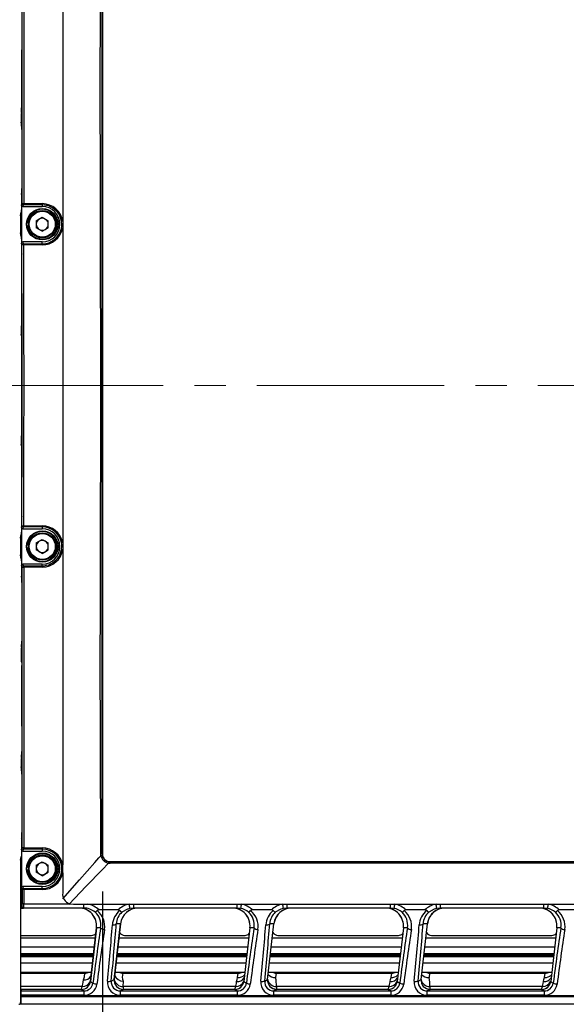
# Model space of a CAD drawing. Units: millimetres. Extents: x 5756 to 8134, y 2182 to 3864.
# Drawn here: x 6681 to 6820, y 2439 to 2690 of the extents above; entities that cross this region are included whole.
import ezdxf

# ---------------------------------------------------------------- set-up
doc = ezdxf.new("R2010")
doc.units = ezdxf.units.MM
doc.header["$LTSCALE"] = 2.5
doc.linetypes.add('CENTER2', pattern=[28.575, 19.05, -3.175, 3.175, -3.175])
doc.layers.add('1_Center', color=1, linetype='CENTER2', lineweight=18)
doc.layers.add('6_Dim', color=7, linetype='Continuous')
doc.layers.add('SOLID', color=7, linetype='Continuous')
doc.styles.get("Standard").update_dxf_attribs({"font": 'txt', "width": 0.95, "height": 14.6})
doc.dimstyles.new('ISO-25', dxfattribs={"dimtxt": 2.5, "dimasz": 2.5, "dimexe": 1.25, "dimexo": 2, "dimtad": 1, "dimdec": 4, "dimdsep": 46, "dimtxsty": 'Standard', "dimcen": 0, "dimadec": 3, "dimazin": 2, "dimtfac": 1, "dimtdec": 4, "dimtmove": 0, "dimatfit": 3, "dimfxl": 1, "dimarcsym": 0})

# ---------------------------------------------------------------- blocks, each defined once
blk = doc.blocks.new('*D158')
at = {"layer": '6_Dim', "color": 132, "lineweight": -2}
for p, q in [((6702.46, 2468.01), (6702.46, 2371.26)), ((6860.91, 2468.01), (6860.91, 2371.26)), ((6716.86, 2377.26), (6846.51, 2377.26))]:
    blk.add_line(p, q, dxfattribs=at)
at = {"layer": '6_Dim', "color": 132}
for points in [[(6716.86, 2379.66), (6716.86, 2374.86), (6702.46, 2377.26)], [(6846.51, 2379.66), (6846.51, 2374.86), (6860.91, 2377.26)]]:
    blk.add_solid(points, dxfattribs=at)
at = {"layer": 'Defpoints', "color": 0}
for p in [(6702.46, 2477.61), (6860.91, 2477.61), (6860.91, 2377.26)]:
    blk.add_point(p, dxfattribs=at)
at = {"layer": '6_Dim', "color": 0, "insert": (6781.59, 2388.13), "char_height": 14.6, "attachment_point": 5}
blk.add_mtext('158.5', dxfattribs=at)

msp = doc.modelspace()

# ---------------------------------------------------------------- linework, layer by layer
at = {"layer": '1_Center'}
msp.add_line((6313.136, 2596.806), (6972.33, 2596.806), dxfattribs=at)
at = {"layer": 'SOLID'}
for p, q in [((6702.457, 2716.006), (6702.457, 2477.606)), ((6681.92, 2666.209), (6681.786, 2665.806)), ((6681.786, 2665.806), (6681.786, 2663.806)), ((6681.922, 2663.397), (6681.786, 2663.806)), ((6681.873, 2644.139), (6681.873, 2641.483)), ((6681.934, 2645.358), (6681.889, 2645.135)), ((6681.926, 2642.607), (6682.006, 2643.007)), ((6681.926, 2642.607), (6681.926, 2633.006)), ((6682.305, 2642.708), (6682.225, 2642.306)), ((6682.225, 2642.306), (6687.186, 2642.306)), ((6682.505, 2643.043), (6687.186, 2643.043)), ((6682.505, 2643.043), (6682.505, 2642.725)), ((6687.186, 2642.725), (6682.505, 2642.725)), ((6687.186, 2643.043), (6687.186, 2642.725)), ((6687.186, 2642.725), (6687.186, 2642.306)), ((6681.686, 2639.96), (6681.686, 2635.653)), ((6685.651, 2638.693), (6687.186, 2639.579)), ((6685.651, 2638.693), (6685.651, 2636.92)), ((6687.186, 2639.579), (6688.722, 2638.693)), ((6688.722, 2636.92), (6688.722, 2638.693)), ((6683.697, 2638.081), (6683.398, 2638.104)), ((6683.697, 2637.532), (6683.398, 2637.508)), ((6687.186, 2636.033), (6685.651, 2636.92)), ((6687.186, 2636.033), (6688.722, 2636.92)), ((6692.386, 2637.079), (6692.323, 2636.714)), ((6692.386, 2636.714), (6692.323, 2636.714)), ((6692.386, 2637.079), (6692.386, 2636.714)), ((6681.873, 2634.129), (6681.873, 2631.474)), ((6682.225, 2633.306), (6682.318, 2632.84)), ((6687.186, 2633.306), (6682.225, 2633.306)), ((6687.186, 2632.823), (6687.186, 2633.306)), ((6682.018, 2632.541), (6681.926, 2633.006)), ((6682.518, 2632.544), (6682.518, 2632.823)), ((6682.518, 2632.823), (6687.186, 2632.823)), ((6687.186, 2632.544), (6682.518, 2632.544)), ((6687.186, 2632.544), (6687.186, 2632.823)), ((6681.889, 2630.477), (6681.955, 2630.149)), ((6681.966, 2612.346), (6681.786, 2611.806)), ((6681.786, 2611.806), (6681.786, 2609.806)), ((6681.969, 2609.258), (6681.786, 2609.806)), ((6681.969, 2584.355), (6681.786, 2583.806)), ((6681.786, 2583.806), (6681.786, 2581.806)), ((6681.966, 2581.266), (6681.786, 2581.806)), ((6681.955, 2563.464), (6681.889, 2563.135)), ((6681.873, 2562.139), (6681.873, 2559.483)), ((6681.926, 2560.607), (6682.018, 2561.071)), ((6682.318, 2560.772), (6682.225, 2560.306)), ((6682.518, 2561.068), (6687.186, 2561.068)), ((6682.518, 2561.068), (6682.518, 2560.79)), ((6687.186, 2560.79), (6682.518, 2560.79)), ((6687.186, 2561.068), (6687.186, 2560.79)), ((6687.186, 2560.79), (6687.186, 2560.306)), ((6681.926, 2560.607), (6681.926, 2551.006)), ((6682.225, 2560.306), (6687.186, 2560.306)), ((6681.686, 2557.96), (6681.686, 2553.653)), ((6683.697, 2556.081), (6683.398, 2556.104)), ((6685.651, 2556.693), (6687.186, 2557.579)), ((6685.651, 2556.693), (6685.651, 2554.92)), ((6687.186, 2557.579), (6688.722, 2556.693)), ((6688.722, 2554.92), (6688.722, 2556.693)), ((6692.386, 2556.898), (6692.323, 2556.898)), ((6692.323, 2556.898), (6692.386, 2556.534)), ((6692.386, 2556.898), (6692.386, 2556.534)), ((6683.697, 2555.532), (6683.398, 2555.508)), ((6687.186, 2554.033), (6685.651, 2554.92)), ((6687.186, 2554.033), (6688.722, 2554.92)), ((6681.873, 2552.129), (6681.873, 2549.474)), ((6682.006, 2550.606), (6681.926, 2551.006)), ((6682.225, 2551.306), (6682.305, 2550.904)), ((6687.186, 2551.306), (6682.225, 2551.306)), ((6682.505, 2550.57), (6682.505, 2550.887)), ((6682.505, 2550.887), (6687.186, 2550.887)), ((6687.186, 2550.887), (6687.186, 2551.306)), ((6687.186, 2550.57), (6687.186, 2550.887)), ((6681.889, 2548.477), (6681.934, 2548.254)), ((6687.186, 2550.57), (6682.505, 2550.57)), ((6681.922, 2530.215), (6681.786, 2529.806)), ((6681.786, 2529.806), (6681.786, 2527.806)), ((6681.919, 2527.806), (6681.786, 2527.806)), ((6681.923, 2502.131), (6681.786, 2501.721)), ((6681.786, 2501.721), (6681.786, 2499.721)), ((6681.926, 2499.3), (6681.786, 2499.721)), ((6681.941, 2481.396), (6681.889, 2481.135)), ((6681.873, 2480.139), (6681.873, 2475.275)), ((6681.926, 2478.607), (6682.014, 2479.049)), ((6681.926, 2478.607), (6681.926, 2469.006)), ((6682.314, 2478.751), (6682.225, 2478.306)), ((6682.225, 2478.306), (6687.186, 2478.306)), ((6682.514, 2479.089), (6687.186, 2479.089)), ((6682.514, 2479.089), (6682.514, 2478.768)), ((6687.186, 2478.768), (6682.514, 2478.768)), ((6687.186, 2479.089), (6687.186, 2478.768)), ((6687.186, 2478.768), (6687.186, 2478.306)), ((6681.686, 2475.96), (6681.686, 2439.806)), ((6685.651, 2474.693), (6687.186, 2475.579)), ((6687.186, 2475.579), (6688.722, 2474.693)), ((6702.085, 2477.157), (6702.042, 2477.609)), ((6702.347, 2477.606), (6702.38, 2477.241)), ((6702.347, 2477.606), (6702.457, 2477.606)), ((6704.096, 2475.529), (6704.457, 2475.497)), ((6704.457, 2475.606), (6704.457, 2475.497)), ((6704.457, 2475.606), (6858.915, 2475.606)), ((6704.457, 2475.19), (6704.457, 2475.497)), ((6704.457, 2475.497), (6858.915, 2475.497)), ((6681.686, 2474.05), (6681.686, 2463.806)), ((6683.697, 2474.081), (6683.398, 2474.104)), ((6683.697, 2473.532), (6683.398, 2473.508)), ((6685.651, 2474.693), (6685.651, 2472.92)), ((6688.722, 2472.92), (6688.722, 2474.693)), ((6858.915, 2475.19), (6704.457, 2475.19)), ((6681.873, 2472.337), (6681.873, 2468.017)), ((6687.186, 2472.033), (6685.651, 2472.92)), ((6687.186, 2472.033), (6688.722, 2472.92)), ((6692.386, 2472.779), (6692.386, 2467.637)), ((6682.03, 2468.483), (6681.926, 2469.006)), ((6682.225, 2469.306), (6682.33, 2468.782)), ((6687.186, 2469.306), (6682.225, 2469.306)), ((6682.53, 2468.494), (6682.53, 2468.764)), ((6682.53, 2468.764), (6687.186, 2468.764)), ((6687.186, 2468.494), (6682.53, 2468.494)), ((6687.186, 2468.764), (6687.186, 2469.306)), ((6687.186, 2468.494), (6687.186, 2468.764)), ((6681.857, 2467.019), (6681.786, 2466.806)), ((6681.786, 2466.806), (6681.786, 2464.306)), ((6681.686, 2463.806), (6682.286, 2463.806)), ((6681.786, 2464.306), (6682.028, 2464.306)), ((6682.528, 2463.806), (6682.286, 2463.806)), ((6697.699, 2463.806), (6682.528, 2463.806)), ((6682.536, 2464.91), (6694.173, 2464.91)), ((6694.173, 2464.91), (6695.103, 2464.818)), ((6695.103, 2464.818), (6697.699, 2464.818)), ((6697.699, 2464.818), (6697.699, 2463.806)), ((6698.769, 2464.806), (6709.284, 2464.806)), ((6706.439, 2463.306), (6701.614, 2463.306)), ((6709.284, 2464.806), (6710.354, 2464.806)), ((6710.354, 2463.806), (6709.477, 2463.721)), ((6710.354, 2464.806), (6736.699, 2464.806)), ((6710.354, 2464.806), (6710.354, 2463.806)), ((6736.699, 2463.806), (6710.354, 2463.806)), ((6736.699, 2464.806), (6737.769, 2464.806)), ((6736.699, 2463.806), (6736.699, 2464.806)), ((6737.576, 2463.721), (6736.699, 2463.806)), ((6737.769, 2464.806), (6748.284, 2464.806)), ((6745.439, 2463.306), (6740.614, 2463.306)), ((6748.284, 2464.806), (6749.354, 2464.806)), ((6749.354, 2463.806), (6748.477, 2463.721)), ((6749.354, 2464.806), (6775.699, 2464.806)), ((6749.354, 2464.806), (6749.354, 2463.806)), ((6775.699, 2463.806), (6749.354, 2463.806)), ((6775.699, 2464.806), (6776.769, 2464.806)), ((6775.699, 2463.806), (6775.699, 2464.806)), ((6776.576, 2463.721), (6775.699, 2463.806)), ((6776.769, 2464.806), (6787.284, 2464.806)), ((6784.439, 2463.306), (6779.614, 2463.306)), ((6787.284, 2464.806), (6788.354, 2464.806)), ((6788.354, 2463.806), (6787.477, 2463.721)), ((6788.354, 2464.806), (6814.699, 2464.806)), ((6788.354, 2464.806), (6788.354, 2463.806)), ((6814.699, 2463.806), (6788.354, 2463.806)), ((6814.699, 2464.806), (6815.769, 2464.806)), ((6814.699, 2463.806), (6814.699, 2464.806)), ((6815.576, 2463.721), (6814.699, 2463.806)), ((6815.769, 2464.806), (6826.284, 2464.806)), ((6823.439, 2463.306), (6818.614, 2463.306)), ((6700.969, 2458.802), (6699.422, 2445.141)), ((6699.424, 2445.16), (6700.963, 2458.744)), ((6702.013, 2458.802), (6700.969, 2458.802)), ((6705.48, 2445.657), (6707.084, 2459.811)), ((6707.078, 2459.757), (6705.483, 2445.677)), ((6707.084, 2459.811), (6705.995, 2459.811)), ((6739.969, 2458.802), (6738.422, 2445.141)), ((6739.918, 2460.094), (6739.928, 2460.094)), ((6741.013, 2458.802), (6739.969, 2458.802)), ((6744.48, 2445.657), (6746.084, 2459.811)), ((6746.084, 2459.811), (6744.995, 2459.811)), ((6746.128, 2460.094), (6746.078, 2459.764)), ((6746.125, 2460.094), (6746.128, 2460.094)), ((6778.969, 2458.802), (6777.422, 2445.141)), ((6778.918, 2460.094), (6778.928, 2460.094)), ((6780.013, 2458.802), (6778.969, 2458.802)), ((6783.48, 2445.657), (6785.084, 2459.811)), ((6785.084, 2459.811), (6783.995, 2459.811)), ((6785.128, 2460.094), (6785.078, 2459.764)), ((6785.125, 2460.094), (6785.128, 2460.094)), ((6817.969, 2458.802), (6816.422, 2445.141)), ((6817.918, 2460.094), (6817.928, 2460.094)), ((6819.013, 2458.802), (6817.969, 2458.802)), ((6681.686, 2456.852), (6699.73, 2456.852)), ((6700.664, 2456.106), (6681.686, 2456.106)), ((6739.664, 2456.106), (6706.664, 2456.106)), ((6708.107, 2456.852), (6738.73, 2456.852)), ((6778.664, 2456.106), (6745.664, 2456.106)), ((6747.107, 2456.852), (6777.73, 2456.852)), ((6817.664, 2456.106), (6784.664, 2456.106)), ((6786.107, 2456.852), (6816.73, 2456.852)), ((6700.405, 2453.819), (6681.686, 2453.819)), ((6739.405, 2453.819), (6706.405, 2453.819)), ((6778.405, 2453.819), (6745.405, 2453.819)), ((6817.405, 2453.819), (6784.405, 2453.819)), ((6700.213, 2452.124), (6681.686, 2452.124)), ((6681.686, 2452.092), (6700.209, 2452.092)), ((6700.181, 2451.838), (6681.686, 2451.838)), ((6681.686, 2451.774), (6700.173, 2451.774)), ((6700.145, 2451.52), (6681.686, 2451.52)), ((6681.686, 2451.488), (6700.141, 2451.488)), ((6706.141, 2451.488), (6739.141, 2451.488)), ((6739.145, 2451.52), (6706.145, 2451.52)), ((6706.173, 2451.774), (6739.173, 2451.774)), ((6739.181, 2451.838), (6706.181, 2451.838)), ((6706.209, 2452.092), (6739.209, 2452.092)), ((6739.213, 2452.124), (6706.213, 2452.124)), ((6745.141, 2451.488), (6778.141, 2451.488)), ((6778.145, 2451.52), (6745.145, 2451.52)), ((6745.173, 2451.774), (6778.173, 2451.774)), ((6778.181, 2451.838), (6745.181, 2451.838)), ((6745.209, 2452.092), (6778.209, 2452.092)), ((6778.213, 2452.124), (6745.213, 2452.124)), ((6784.141, 2451.488), (6817.141, 2451.488)), ((6817.145, 2451.52), (6784.145, 2451.52)), ((6784.173, 2451.774), (6817.173, 2451.774)), ((6817.181, 2451.838), (6784.181, 2451.838)), ((6784.209, 2452.092), (6817.209, 2452.092)), ((6817.213, 2452.124), (6784.213, 2452.124)), ((6699.949, 2449.794), (6681.686, 2449.794)), ((6738.949, 2449.794), (6705.949, 2449.794)), ((6777.949, 2449.794), (6744.949, 2449.794)), ((6816.949, 2449.794), (6783.949, 2449.794)), ((6681.686, 2447.506), (6699.69, 2447.506)), ((6681.686, 2447.234), (6698.003, 2447.234)), ((6698.003, 2447.234), (6698.007, 2447.506)), ((6704.719, 2445.232), (6705.48, 2445.657)), ((6705.69, 2447.506), (6738.69, 2447.506)), ((6707.746, 2447.506), (6707.642, 2447.234)), ((6707.642, 2447.234), (6737.003, 2447.234)), ((6736.843, 2446.119), (6737.003, 2447.234)), ((6737.003, 2447.234), (6737.007, 2447.506)), ((6743.719, 2445.232), (6744.48, 2445.657)), ((6744.69, 2447.506), (6777.69, 2447.506)), ((6746.746, 2447.506), (6746.642, 2447.234)), ((6746.642, 2447.234), (6776.003, 2447.234)), ((6775.843, 2446.119), (6776.003, 2447.234)), ((6776.003, 2447.234), (6776.007, 2447.506)), ((6782.719, 2445.232), (6783.48, 2445.657)), ((6783.69, 2447.506), (6816.69, 2447.506)), ((6785.746, 2447.506), (6785.642, 2447.234)), ((6785.642, 2447.234), (6815.003, 2447.234)), ((6814.843, 2446.119), (6815.003, 2447.234)), ((6815.003, 2447.234), (6815.007, 2447.506)), ((6697.359, 2443.828), (6681.686, 2443.828)), ((6681.686, 2443.106), (6681.686, 2439.306)), ((6697.132, 2443.106), (6681.686, 2443.106)), ((6697.139, 2443.106), (6681.786, 2443.106)), ((6681.786, 2443.106), (6681.786, 2442.709)), ((6697.132, 2443.106), (6697.359, 2443.828)), ((6697.762, 2442.709), (6697.139, 2443.106)), ((6699.422, 2445.141), (6700.077, 2444.723)), ((6707.765, 2443.106), (6707.051, 2442.709)), ((6707.706, 2443.828), (6707.77, 2443.106)), ((6736.359, 2443.828), (6707.706, 2443.828)), ((6736.139, 2443.106), (6707.765, 2443.106)), ((6736.132, 2443.106), (6707.77, 2443.106)), ((6736.132, 2443.106), (6736.359, 2443.828)), ((6736.762, 2442.709), (6736.139, 2443.106)), ((6737.944, 2443.979), (6737.936, 2443.979)), ((6738.422, 2445.141), (6739.077, 2444.723)), ((6746.765, 2443.106), (6746.052, 2442.709)), ((6775.359, 2443.828), (6746.705, 2443.828)), ((6775.132, 2443.106), (6746.738, 2443.106)), ((6775.139, 2443.106), (6746.765, 2443.106)), ((6775.132, 2443.106), (6775.359, 2443.828)), ((6775.762, 2442.709), (6775.139, 2443.106)), ((6776.944, 2443.979), (6776.936, 2443.979)), ((6777.422, 2445.141), (6778.077, 2444.723)), ((6785.765, 2443.106), (6785.051, 2442.709)), ((6814.359, 2443.828), (6785.705, 2443.828)), ((6814.132, 2443.106), (6785.738, 2443.106)), ((6814.139, 2443.106), (6785.765, 2443.106)), ((6814.132, 2443.106), (6814.359, 2443.828)), ((6814.762, 2442.709), (6814.139, 2443.106)), ((6815.944, 2443.979), (6815.936, 2443.979)), ((6816.422, 2445.141), (6817.077, 2444.723)), ((6681.786, 2442.709), (6697.762, 2442.709)), ((6681.786, 2441.61), (6681.786, 2442.709)), ((6697.762, 2441.61), (6681.786, 2441.61)), ((6681.786, 2441.583), (6681.786, 2441.61)), ((6681.786, 2441.583), (6881.586, 2441.583)), ((6681.786, 2441.182), (6681.786, 2441.583)), ((6881.586, 2441.182), (6681.786, 2441.182)), ((6681.786, 2439.306), (6681.786, 2441.182)), ((6697.762, 2442.709), (6697.762, 2441.61)), ((6707.051, 2441.61), (6707.051, 2442.709)), ((6707.051, 2442.709), (6736.762, 2442.709)), ((6736.762, 2441.61), (6707.051, 2441.61)), ((6736.762, 2442.709), (6736.762, 2441.61)), ((6746.052, 2441.61), (6746.052, 2442.709)), ((6746.052, 2442.709), (6775.762, 2442.709)), ((6775.762, 2441.61), (6746.052, 2441.61)), ((6775.762, 2442.709), (6775.762, 2441.61)), ((6785.051, 2441.61), (6785.051, 2442.709)), ((6785.051, 2442.709), (6814.762, 2442.709)), ((6814.762, 2441.61), (6785.051, 2441.61)), ((6814.762, 2442.709), (6814.762, 2441.61)), ((6881.686, 2439.306), (6681.686, 2439.306)), ((6881.586, 2439.306), (6681.786, 2439.306))]:
    msp.add_line(p, q, dxfattribs=at)
at = {"layer": 'SOLID', "flags": 128}
for points in [[(6692.386, 2718.807), (6692.386, 2713.463), (6692.386, 2698.086), (6692.386, 2682.688), (6692.386, 2667.284), (6692.386, 2651.995), (6692.386, 2638.51)], [(6702.042, 2477.609), (6701.954, 2505.692), (6701.937, 2527.829), (6701.948, 2538.898), (6702.005, 2561.035), (6702.052, 2583.175), (6702.056, 2605.315), (6702.02, 2627.454), (6701.957, 2649.592), (6701.937, 2671.729), (6701.967, 2693.867), (6702.042, 2716.004)], [(6702.347, 2716.006), (6702.355, 2693.868), (6702.359, 2671.73), (6702.357, 2649.591), (6702.35, 2627.453), (6702.346, 2605.314), (6702.346, 2583.176), (6702.351, 2561.037), (6702.357, 2538.899), (6702.359, 2527.83), (6702.357, 2505.691), (6702.347, 2477.606)], [(6681.686, 2639.96), (6681.738, 2640.513), (6681.832, 2640.883)], [(6692.386, 2638.51), (6692.393, 2637.912), (6692.386, 2637.079)], [(6692.386, 2636.714), (6692.386, 2621.338), (6692.386, 2605.942), (6692.386, 2590.538), (6692.386, 2573.715), (6692.386, 2556.898)], [(6681.848, 2634.679), (6681.738, 2635.1), (6681.686, 2635.653)], [(6681.686, 2557.96), (6681.738, 2558.513), (6681.832, 2558.883)], [(6692.386, 2556.534), (6692.393, 2555.936), (6692.386, 2555.102)], [(6681.848, 2552.679), (6681.738, 2553.1), (6681.686, 2553.653)], [(6692.386, 2555.102), (6692.386, 2541.522), (6692.387, 2526.124), (6692.388, 2510.72), (6692.388, 2495.322), (6692.387, 2480.054), (6692.386, 2474.804)], [(6681.686, 2475.96), (6681.738, 2476.513), (6681.873, 2477.003)], [(6692.386, 2466.15), (6696.632, 2470.983), (6700.513, 2475.377), (6701.573, 2476.577), (6702.035, 2477.099), (6702.085, 2477.157)], [(6704.01, 2475.23), (6702.404, 2473.563), (6698.366, 2469.35), (6693.897, 2464.687)], [(6697.699, 2464.818), (6698.699, 2464.807), (6698.769, 2464.806)], [(6706.905, 2463.156), (6707.109, 2462.95), (6707.273, 2462.807), (6707.384, 2462.739), (6707.412, 2462.736), (6707.413, 2462.736)], [(6709.477, 2463.721), (6708.848, 2463.551), (6707.413, 2462.736)], [(6745.905, 2463.156), (6746.109, 2462.95), (6746.273, 2462.807), (6746.384, 2462.739), (6746.412, 2462.736), (6746.413, 2462.736)], [(6748.477, 2463.721), (6747.848, 2463.551), (6746.413, 2462.736)], [(6784.905, 2463.156), (6785.109, 2462.95), (6785.273, 2462.807), (6785.384, 2462.739), (6785.412, 2462.736), (6785.413, 2462.736)], [(6787.477, 2463.721), (6786.848, 2463.551), (6785.413, 2462.736)], [(6697.658, 2445.508), (6697.902, 2446.299), (6698.003, 2447.234)], [(6736.591, 2445.068), (6736.705, 2445.646), (6736.843, 2446.119)], [(6746.642, 2447.234), (6746.626, 2447.196), (6746.507, 2446.093)], [(6775.591, 2445.068), (6775.705, 2445.646), (6775.843, 2446.119)], [(6785.642, 2447.234), (6785.626, 2447.196), (6785.507, 2446.093)], [(6814.591, 2445.068), (6814.705, 2445.646), (6814.843, 2446.119)], [(6746.738, 2443.106), (6745.979, 2443.236), (6745.39, 2443.562)], [(6746.705, 2443.828), (6746.728, 2443.428), (6746.738, 2443.106)], [(6785.738, 2443.106), (6784.979, 2443.236), (6784.39, 2443.562)], [(6785.705, 2443.828), (6785.728, 2443.428), (6785.738, 2443.106)]]:
    msp.add_lwpolyline(points, dxfattribs=at)
at = {"layer": 'SOLID'}
for centre, radius in [((6687.186, 2637.806), 4), ((6687.186, 2637.806), 3.5), ((6687.186, 2637.806), 3.3), ((6687.186, 2555.806), 4), ((6687.186, 2555.806), 3.5), ((6687.186, 2555.806), 3.3), ((6687.186, 2473.806), 4), ((6687.186, 2473.806), 3.5), ((6687.186, 2473.806), 3.3)]:
    msp.add_circle(centre, radius, dxfattribs=at)
for centre, radius, start, end in [((6578.444, 2640.934), 103.43, 358.93111, 0.30408), ((6682.406, 2640.938), 2.108, 87.28521, 100.94344), ((6682.305, 2643.008), 0.3, 180.20666, 270.0032), ((6682.457, 2642.112), 0.616, 85.5142, 104.27989), ((6687.186, 2637.806), 3.8, 184.5, 175.5), ((6687.186, 2637.794), 5.249, 7.84078, 90.0035), ((6687.184, 2637.773), 4.952, 348.13754, 89.98002), ((6687.186, 2637.806), 4.5, 270, 90), ((6703.449, 2637.806), 21.625, 176.82289, 183.17711), ((6687.186, 2637.806), 1.536, 120, 180), ((6687.186, 2637.806), 1.536, 60, 120), ((6687.186, 2637.806), 1.535, 0, 60), ((6579.355, 2634.684), 102.52, 359.68983, 1.07499), ((6687.186, 2637.806), 1.536, 180, 240), ((6687.186, 2637.806), 1.535, 240, 300), ((6687.187, 2637.772), 4.949, 269.99067, 348.14071), ((6687.186, 2637.793), 5.249, 270.00305, 348.13888), ((6687.186, 2637.806), 1.535, 300, 0), ((6692.008, 2635.526), 1.23, 75.15386, 88.92561), ((6682.318, 2632.54), 0.3, 89.99792, 179.79294), ((6682.392, 2610.748), 21.797, 89.66776, 90.98201), ((6682.47, 2633.427), 0.606, 255.51593, 274.57547), ((6682.439, 2591.209), 30.141, 269.19991, 270.15032), ((6682.318, 2561.072), 0.3, 180.20706, 270.00208), ((6682.471, 2560.177), 0.614, 85.54866, 104.35994), ((6687.186, 2555.819), 5.249, 11.86104, 89.99702), ((6687.187, 2555.84), 4.949, 11.85951, 90.00911), ((6578.446, 2558.934), 103.429, 358.9311, 0.30409), ((6687.186, 2555.806), 3.8, 184.5, 175.5), ((6687.186, 2555.806), 4.5, 270, 90), ((6703.449, 2555.806), 21.625, 176.82289, 183.17711), ((6687.186, 2555.806), 1.536, 120, 180), ((6687.186, 2555.806), 1.536, 180, 240), ((6687.186, 2555.806), 1.536, 60, 120), ((6687.185, 2555.839), 4.952, 270.01549, 11.86696), ((6687.186, 2555.806), 1.535, 0, 60), ((6687.186, 2555.806), 1.535, 300, 0), ((6692.008, 2558.087), 1.23, 271.07439, 284.84614), ((6579.355, 2552.684), 102.52, 359.68983, 1.07499), ((6687.186, 2555.806), 1.535, 240, 300), ((6687.186, 2555.818), 5.249, 269.99791, 352.15786), ((6682.305, 2550.604), 0.3, 89.9968, 179.79334), ((6682.365, 2552.105), 1.541, 256.52883, 275.24253), ((6682.457, 2551.493), 0.608, 255.59563, 274.61028), ((6682.414, 2477.191), 1.901, 86.99704, 102.15612), ((6682.314, 2479.051), 0.3, 180.20737, 270.00248), ((6682.466, 2478.154), 0.616, 85.52027, 104.27157), ((6687.186, 2473.792), 5.298, 11.02049, 90.0029), ((6687.184, 2473.766), 5.002, 270.01999, 89.98001), ((6687.186, 2473.806), 4.5, 270, 90), ((6687.186, 2473.806), 3.8, 184.5, 175.5), ((6702.075, 2461.248), 16.361, 89.04604, 90.11422), ((6701.912, 2478.323), 1.179, 278.464, 293.41418), ((6704.312, 2477.456), 2.246, 187.65653, 262.28683), ((6704.482, 2477.632), 2.138, 190.53994, 259.57441), ((6704.457, 2477.606), 2, 180, 270), ((6705.169, 2475.061), 1.171, 156.42127, 171.69283), ((6703.528, 2473.806), 21.705, 176.11956, 183.88044), ((6687.186, 2473.806), 1.536, 120, 180), ((6687.186, 2473.806), 1.536, 180, 240), ((6687.186, 2473.806), 1.536, 60, 120), ((6687.186, 2473.806), 1.535, 0, 60), ((6687.186, 2473.806), 1.535, 300, 0), ((6664.651, 2473.793), 27.754, 357.90501, 2.08741), ((6687.186, 2473.806), 1.536, 240, 300), ((6687.186, 2473.792), 5.298, 269.99788, 348.97157), ((6682.33, 2468.482), 0.3, 89.99609, 179.79406), ((6682.394, 2463.583), 4.914, 88.41798, 94.25221), ((6682.482, 2469.368), 0.605, 255.47712, 274.56898), ((6694.835, 2467.293), 2.473, 172.00567, 254.46045), ((6682.528, 2464.306), 0.5, 179.9947, 269.9956), ((6682.418, 2463.618), 1.297, 84.76155, 107.09933), ((6697.694, 2459.215), 4.591, 50.07978, 89.93974), ((6697.693, 2459.317), 5.594, 45.49405, 78.91041), ((6700.216, 2463.768), 1.115, 292.33148, 326.69658), ((6701.556, 2462.692), 0.617, 84.58714, 131.30983), ((6697.881, 2459.128), 5.186, 350.94216, 50.94687), ((6710.137, 2459.152), 5.146, 128.91436, 175.8444), ((6710.36, 2459.317), 5.594, 101.08959, 134.50595), ((6706.492, 2462.675), 0.633, 49.32166, 94.78138), ((6694.957, 2461.7), 14.66, 7.92367, 12.23209), ((6752.099, 2461.7), 14.663, 167.76827, 172.07597), ((6736.691, 2459.211), 4.596, 50.0861, 78.90342), ((6736.693, 2459.317), 5.594, 45.49414, 78.91035), ((6739.216, 2463.768), 1.115, 292.33182, 326.69624), ((6740.556, 2462.692), 0.617, 84.58714, 131.30969), ((6736.881, 2459.128), 5.186, 350.94216, 50.94687), ((6749.137, 2459.152), 5.146, 128.91401, 175.84465), ((6749.36, 2459.317), 5.594, 101.08984, 134.50567), ((6745.492, 2462.675), 0.633, 49.32247, 94.78096), ((6733.954, 2461.7), 14.663, 7.92423, 12.23191), ((6791.09, 2461.701), 14.654, 167.76722, 172.0774), ((6775.691, 2459.211), 4.596, 50.08668, 78.90276), ((6775.693, 2459.317), 5.594, 45.49394, 78.91055), ((6778.216, 2463.768), 1.115, 292.33255, 326.6951), ((6779.556, 2462.692), 0.617, 84.58652, 131.31058), ((6775.881, 2459.128), 5.186, 350.94208, 50.9468), ((6788.137, 2459.152), 5.146, 128.91413, 175.84472), ((6788.36, 2459.317), 5.594, 101.08962, 134.50601), ((6784.492, 2462.675), 0.633, 49.32154, 94.78136), ((6772.958, 2461.7), 14.659, 7.92362, 12.23252), ((6830.092, 2461.701), 14.656, 167.76707, 172.07678), ((6814.691, 2459.211), 4.596, 50.08653, 78.90291), ((6814.693, 2459.317), 5.594, 45.49399, 78.91038), ((6817.216, 2463.768), 1.115, 292.33012, 326.69835), ((6818.556, 2462.692), 0.617, 84.58898, 131.30758), ((6814.881, 2459.128), 5.186, 350.942, 50.94703), ((6697.753, 2459.522), 4.32, 350.39611, 48.06606), ((6710.24, 2459.559), 4.253, 131.66155, 176.60766), ((6736.753, 2459.522), 4.32, 350.3962, 48.06606), ((6749.24, 2459.559), 4.253, 131.66193, 176.60722), ((6775.753, 2459.522), 4.32, 350.39626, 48.0659), ((6788.24, 2459.559), 4.253, 131.66186, 176.60753), ((6814.753, 2459.522), 4.32, 350.39634, 48.06602), ((6702.953, 2459.456), 1.145, 214.81426, 272.48199), ((6705.249, 2460.534), 1.039, 256.39964, 315.86303), ((6741.953, 2459.456), 1.145, 214.81384, 272.48224), ((6744.249, 2460.534), 1.039, 256.39957, 315.86316), ((6780.953, 2459.456), 1.145, 214.81457, 272.48151), ((6783.249, 2460.534), 1.039, 256.39979, 315.86294), ((6819.953, 2459.456), 1.145, 214.81387, 272.48186), ((6697.732, 2447.787), 2.281, 268.13637, 323.60246), ((6697.993, 2449.779), 2.545, 270.22631, 296.72748), ((6707.701, 2446.124), 2.295, 193.87451, 270.14243), ((6707.725, 2447.526), 2.311, 202.59321, 270.4158), ((6707.899, 2449.854), 2.632, 243.1113, 264.37799), ((6710.586, 2446.369), 3.069, 163.61951, 202.06799), ((6736.65, 2447.347), 2.28, 268.52361, 325.32383), ((6737.007, 2448.326), 2.213, 265.74394, 316.37665), ((6736.993, 2449.779), 2.545, 270.22622, 296.72762), ((6746.699, 2446.124), 2.296, 194.01263, 270.13256), ((6746.356, 2448.297), 2.21, 218.38193, 273.91198), ((6746.899, 2449.854), 2.632, 243.11136, 264.37794), ((6737.814, 2444.192), 8.898, 357.65595, 12.33249), ((6775.65, 2447.347), 2.28, 268.52313, 325.3243), ((6776.007, 2448.326), 2.213, 265.74377, 316.37691), ((6775.993, 2449.779), 2.545, 270.22628, 296.72755), ((6785.699, 2446.124), 2.296, 194.01263, 270.13256), ((6785.356, 2448.297), 2.21, 218.38266, 273.91142), ((6785.899, 2449.854), 2.632, 243.11136, 264.37794), ((6776.814, 2444.192), 8.898, 357.65553, 12.33253), ((6814.65, 2447.347), 2.28, 268.52384, 325.32341), ((6815.007, 2448.326), 2.213, 265.74381, 316.37687), ((6814.993, 2449.779), 2.545, 270.22587, 296.72796), ((6697.368, 2446.12), 2.292, 269.77205, 333.28572), ((6697.775, 2445.032), 2.323, 269.67265, 352.35233), ((6697.792, 2444.917), 3.307, 269.47432, 352.11689), ((6701.123, 2446.693), 2.23, 242.04571, 268.57084), ((6707.008, 2444.901), 3.291, 175.04721, 270.75201), ((6704.132, 2447.141), 1.997, 258.36761, 287.10348), ((6707.035, 2445.033), 2.325, 175.08228, 270.39807), ((6736.368, 2446.12), 2.292, 269.77205, 333.28576), ((6736.775, 2445.032), 2.323, 269.67298, 352.35191), ((6736.792, 2444.917), 3.307, 269.47419, 352.11701), ((6735.902, 2445.532), 2.559, 322.63546, 352.9158), ((6740.123, 2446.693), 2.23, 242.0455, 268.57095), ((6746.008, 2444.901), 3.291, 175.04726, 270.75199), ((6743.132, 2447.141), 1.997, 258.36767, 287.10341), ((6746.035, 2445.033), 2.325, 175.08217, 270.39819), ((6775.368, 2446.12), 2.292, 269.76988, 333.28793), ((6775.775, 2445.032), 2.323, 269.67222, 352.35268), ((6775.792, 2444.917), 3.307, 269.47412, 352.11708), ((6774.902, 2445.532), 2.559, 322.63526, 352.9157), ((6779.123, 2446.693), 2.23, 242.04576, 268.57069), ((6785.008, 2444.901), 3.291, 175.04709, 270.75204), ((6782.132, 2447.141), 1.997, 258.36756, 287.10355), ((6785.035, 2445.033), 2.325, 175.08207, 270.39819), ((6814.368, 2446.12), 2.292, 269.77466, 333.28334), ((6814.775, 2445.032), 2.323, 269.67278, 352.35211), ((6814.792, 2444.917), 3.307, 269.47414, 352.11694), ((6813.902, 2445.532), 2.559, 322.63533, 352.91504), ((6818.123, 2446.693), 2.23, 242.04597, 268.57069), ((6681.186, 2439.806), 0.5, 269.99971, 0.00021)]:
    msp.add_arc(centre, radius, start, end, dxfattribs=at)
for centre, major_axis, ratio, start_param, end_param in [((6690.97, 2675.306), (0, 514.6), 0.0174551, 1.4944357, 1.6336031), ((6691.47, 2675.306), (0, 514.1), 0.017472, 1.4944394, 1.6335942), ((6690.97, 2675.306), (0, 517.1), 0.0174551, 1.5426559, 1.5854502), ((6681.919, 2667.707), (0, 1.5), 0.0174551, 3.1939525, 4.7270428), ((6681.921, 2661.9), (0, 1.5), 0.0174551, 4.7382435, 6.2308254), ((6690.97, 2675.306), (0, 517.1), 0.0174551, 1.5966508, 1.6256904), ((6681.931, 2646.852), (0, 1.5), 0.0174551, 3.2288591, 4.767283), ((6681.891, 2644.139), (0, 1), 0.0174551, 0.0872665, 1.5707963), ((6682.226, 2642.607), (0.059, 0.295), 0.9960441, 1.7684848, 3.3377601), ((6682.226, 2633.005), (-0.059, 0.295), 0.9960441, 6.0870179, 7.6562931), ((6681.891, 2631.474), (0, 1), 0.0174551, 1.5707963, 3.0543262), ((6672.768, 2596.806), (0, 531.136), 0.0174551, 4.6450575, 4.7797204), ((6673.268, 2596.806), (0, 531.636), 0.0174386, 4.6451156, 4.7796623), ((6681.953, 2628.655), (0, 1.5), 0.0174551, 4.7728434, 6.1959188), ((6672.768, 2596.806), (0, 528.636), 0.0174551, 4.7447162, 4.7728434), ((6681.965, 2613.844), (0, 1.5), 0.0174551, 3.1939525, 4.7447162), ((6681.967, 2607.76), (0, 1.5), 0.0174551, 4.73317, 6.2308254), ((6672.768, 2596.806), (0, 528.636), 0.0174551, 4.691608, 4.73317), ((6681.967, 2585.853), (0, 1.5), 0.0174551, 3.1939525, 4.691608), ((6681.965, 2579.768), (0, 1.5), 0.0174551, 4.6800617, 6.2308254), ((6672.768, 2596.806), (0, 528.636), 0.0174551, 4.6519345, 4.6800617), ((6681.891, 2562.139), (0, 1), 0.0174551, 0.0872665, 1.5707963), ((6681.953, 2564.958), (0, 1.5), 0.0174551, 3.2288591, 4.6519345), ((6682.226, 2560.607), (0.059, 0.295), 0.9960441, 1.7684848, 3.3377601), ((6682.226, 2551.005), (-0.059, 0.295), 0.9960441, 6.0870179, 7.6562931), ((6690.97, 2518.306), (0, 514.6), 0.0174551, 1.5079896, 1.6471569), ((6681.891, 2549.474), (0, 1), 0.0174551, 1.5707963, 3.0543262), ((6681.931, 2546.76), (0, 1.5), 0.0174551, 4.657495, 6.1959188), ((6691.47, 2518.306), (0, 514.1), 0.017472, 1.5079985, 1.6471533), ((6690.97, 2518.306), (0, 517.1), 0.0174551, 1.5159023, 1.5449418), ((6681.921, 2531.713), (0, 1.5), 0.0174551, 3.1939525, 4.6865345), ((6681.919, 2526.306), (0, 1.5), 0.0174551, 4.6969625, 6.2831853), ((6690.97, 2518.306), (0, 517.1), 0.0174551, 1.5553699, 1.5991014), ((6681.921, 2503.629), (0, 1.5), 0.0174551, 3.1939525, 4.7406941), ((6681.925, 2497.802), (0, 1.5), 0.0174551, 4.7519377, 6.2308254), ((6690.97, 2518.306), (0, 517.1), 0.0174551, 1.610345, 1.639142), ((6681.939, 2482.89), (0, 1.5), 0.0174551, 3.2288591, 4.7807347), ((6681.891, 2480.139), (0, 1), 0.0174551, 0.0872665, 1.5707963), ((6682.226, 2478.607), (0.059, 0.295), 0.9960441, 1.7684848, 3.3377601), ((6686.186, 2474.286), (0, 4.506), 0.9986295, 1.2812842, 1.5707963), ((6686.186, 2474.05), (0, 4.506), 0.9986295, 1.2812842, 1.5707963), ((6704.457, 2477.707), (0, 2.517), 0.9993416, 2.9628174, 3.1415927), ((6681.856, 2468.017), (0, 1), 0.0174551, 3.1939525, 4.712389), ((6682.226, 2469.005), (-0.059, 0.295), 0.9960441, 6.0870179, 7.6562931), ((6690.97, 2518.306), (0, 514.6), 0.0174551, 1.6677685, 1.6748477), ((6691.47, 2518.306), (0, 514.1), 0.017472, 1.6678403, 1.6748477), ((6682.286, 2464.306), (0.5, 0), 0.9998477, 3.1415927, 4.712389), ((6682.028, 2464.806), (0, 0.5), 0.0174551, 3.1415927, 4.0068842), ((6682.028, 2464.806), (0, 0.5), 0.0174551, 4.0068842, 4.8164403), ((6682.528, 2464.806), (0, 1), 0.0087275, 3.1415927, 4.8164403), ((6696.48, 2459.306), (-4.517, 0), 0.9961462, 3.029228, 4.712389), ((6696.489, 2459.237), (0.952, 4.472), 0.9841354, 4.8109167, 6.4897221), ((6711.548, 2459.237), (-0.062, -4.569), 0.984805, 3.1550352, 4.6117237), ((6711.573, 2459.306), (4.517, 0), 0.9961462, 1.5707963, 3.029228), ((6735.48, 2459.306), (-4.517, 0), 0.9961462, 3.029228, 4.712389), ((6735.489, 2459.237), (0.952, 4.472), 0.9841354, 5.107684, 6.4897221), ((6750.573, 2459.306), (4.517, 0), 0.9961462, 1.5707963, 3.029228), ((6750.548, 2459.237), (-0.062, -4.569), 0.984805, 3.1550352, 4.5370733), ((6774.48, 2459.306), (-4.517, 0), 0.9961462, 3.029228, 4.712389), ((6774.489, 2459.237), (0.952, 4.472), 0.9841354, 5.107684, 6.4897221), ((6789.573, 2459.306), (4.517, 0), 0.9961462, 1.5707963, 3.029228), ((6789.548, 2459.237), (-0.062, -4.569), 0.984805, 3.1550352, 4.5370733), ((6813.48, 2459.306), (-4.517, 0), 0.9961462, 3.029228, 4.712389), ((6813.489, 2459.237), (0.952, 4.472), 0.9841354, 5.107684, 6.4897221), ((6704.371, 2435.731), (6.963, 60.997), 0.0869242, 1.1928616, 1.4327782), ((6705.361, 2435.619), (6.965, 59.997), 0.0883347, 1.1931932, 1.4331099), ((6697.326, 2435.619), (6.965, 59.997), 0.0883347, 4.8827612, 5.1324419), ((6698.315, 2435.507), (6.963, 60.997), 0.0869242, 4.8824295, 5.1321103), ((6743.371, 2435.731), (6.963, 60.997), 0.0869242, 1.1928616, 1.4327782), ((6744.361, 2435.619), (6.965, 59.997), 0.0883347, 1.1931932, 1.4331099), ((6736.326, 2435.619), (6.965, 59.997), 0.0883347, 4.8827612, 5.1324419), ((6737.315, 2435.507), (6.963, 60.997), 0.0869242, 4.8824295, 5.1321103), ((6782.371, 2435.731), (6.963, 60.997), 0.0869242, 1.1928616, 1.4327782), ((6783.361, 2435.619), (6.965, 59.997), 0.0883347, 1.1931932, 1.4331099), ((6775.326, 2435.619), (6.965, 59.997), 0.0883347, 4.8827612, 5.1324419), ((6776.315, 2435.507), (6.963, 60.997), 0.0869242, 4.8824295, 5.1321103), ((6821.371, 2435.731), (6.963, 60.997), 0.0869242, 1.1928616, 1.4327782), ((6822.361, 2435.619), (6.965, 59.997), 0.0883347, 1.1931932, 1.4331099), ((6699.729, 2458.354), (-0.325, 1.466), 0.9985622, 2.9235196, 3.7175928), ((6708.108, 2458.354), (-0.615, -1.371), 0.9983546, 5.6848311, 6.7041508), ((6738.729, 2458.354), (-0.325, 1.466), 0.9985622, 2.9235196, 3.7175928), ((6747.108, 2458.354), (-0.615, -1.371), 0.9983546, 5.6848311, 6.7041508), ((6777.729, 2458.354), (-0.325, 1.466), 0.9985622, 2.9235196, 3.7175928), ((6786.108, 2458.354), (-0.615, -1.371), 0.9983546, 5.6848311, 6.7041508), ((6816.729, 2458.354), (0.325, -1.466), 0.9985622, 6.0651123, 6.8591855), ((6700.443, 2473.714), (3.139, 30), 0.0160444, 3.2305377, 3.4907841), ((6707.776, 2445.409), (-2.02, -1.127), 0.9942599, 5.6644374, 7.3428546), ((6707.768, 2445.415), (-0.201, 2.3), 0.9961657, 1.3699616, 3.0546363), ((6746.776, 2445.409), (-2.02, -1.127), 0.9942599, 5.6644374, 7.3428546), ((6785.776, 2445.409), (-2.02, -1.127), 0.9942599, 5.6644374, 7.3428546), ((6697.138, 2445.415), (-0.692, -2.204), 0.9958217, 0.3031149, 1.7630943), ((6697.129, 2445.409), (1.948, -1.243), 0.9952891, 5.2826037, 6.7365986), ((6710.875, 2473.714), (3.139, 30), 0.0160444, 2.8255761, 3.0560047), ((6736.138, 2445.415), (-0.692, -2.204), 0.9958217, 0.3031149, 1.2027953), ((6736.129, 2445.409), (1.948, -1.243), 0.9952891, 5.2826037, 6.7365986), ((6739.443, 2473.714), (3.139, 30), 0.0160444, 3.2305377, 3.4448229), ((6775.138, 2445.415), (-0.692, -2.204), 0.9958217, 0.3031149, 1.2027953), ((6775.129, 2445.409), (1.948, -1.243), 0.9952891, 5.2826037, 6.7365986), ((6778.443, 2473.714), (3.139, 30), 0.0160444, 3.2305377, 3.4448229), ((6814.138, 2445.415), (-0.692, -2.204), 0.9958217, 0.3031149, 1.2027953), ((6814.129, 2445.409), (1.948, -1.243), 0.9952891, 5.2826037, 6.7365986), ((6817.443, 2473.714), (3.139, 30), 0.0160444, 3.2305377, 3.4448229)]:
    msp.add_ellipse(centre, major_axis=major_axis, ratio=ratio, start_param=start_param, end_param=end_param, dxfattribs=at)

# ---------------------------------------------------------------- dimensions: what is measured, and where the dimension line sits
at = {"layer": '6_Dim'}
dim = msp.add_linear_dim(base=(6860.915, 2377.264), p1=(6702.457, 2477.606), p2=(6860.915, 2477.606), dimstyle='ISO-25', override={"dimscale": 4.8, "dimtxt": 14.6, "dimasz": 3, "dimgap": 0.7, "dimdec": 1, "dimclrd": 132, "dimclre": 132, "dimadec": 2, "dimtdec": 2, "dimtfillclr": 4}, dxfattribs=at)
dim.commit()
dim.dimension.update_dxf_attribs({"geometry": '*D158', "text_midpoint": (6781.586, 2377.264), "dimtype": 160})

doc.saveas('drawing.dxf')
